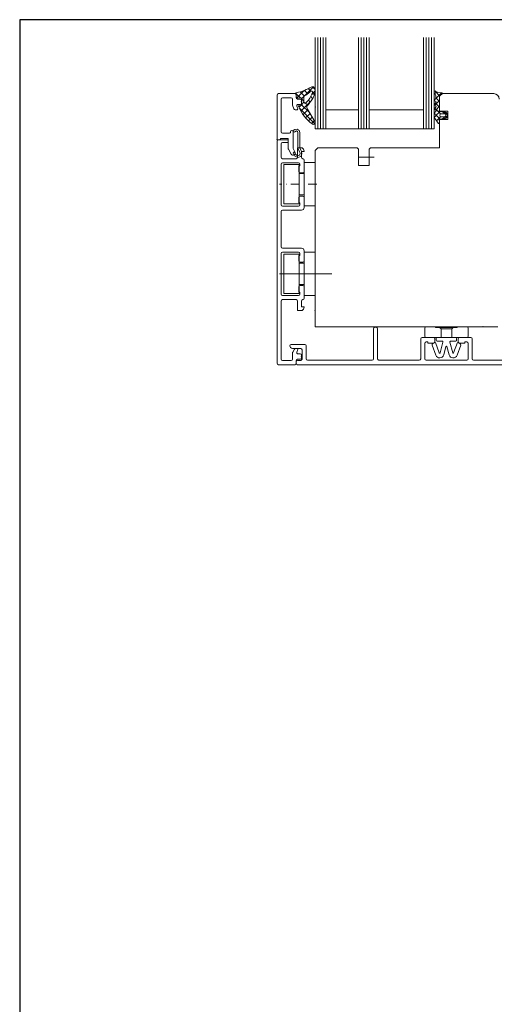
# Model space of a CAD drawing. Extents: x 25913 to 29396, y -753 to -188.
# Drawn here: x 28596 to 28771, y -551 to -188 of the extents above; entities that cross this region are included whole.
import ezdxf

# ---------------------------------------------------------------- set-up
doc = ezdxf.new("R2010")
doc.units = 0
doc.linetypes.add('STRICHPUNKT2', pattern=[12.7, 6.35, -3.175, 0, -3.175])
doc.layers.get('DEFPOINTS').update_dxf_attribs({"linetype": 'CONTINUOUS'})
doc.layers.add('axis_JAG', color=31, linetype='STRICHPUNKT2', lineweight=18)
doc.layers.add('plastic_thin_JAG', color=24, linetype='CONTINUOUS', lineweight=18)
doc.layers.add('BESCHRIFTUNG', color=7, linetype='CONTINUOUS')

# ---------------------------------------------------------------- blocks, each defined once
blk = doc.blocks.new('266376-a')
at = {"layer": 'axis_JAG', "ltscale": 0.5}
blk.add_lwpolyline([(0.7, 0), (-13.08, 0)], dxfattribs=at)
at = {"layer": 'plastic_thin_JAG'}
for p, q in [((0, 8), (-4, 8)), ((-4, 8), (-4, 3.9)), ((0, -8), (0, 8)), ((-5.9, 7.25), (-11.5, 7.25)), ((-11.5, 7.25), (-11.5, -7.25)), ((-5.9, 3.9), (-5.9, 7.25)), ((-5.9, -7.25), (-5.9, 3.9)), ((-4, 3.9), (-5.9, 3.9)), ((-4, 3.9), (-4, -8)), ((-11.5, -7.25), (-5.9, -7.25)), ((-4, -3.9), (-5.9, -3.9)), ((-4, -8), (0, -8))]:
    blk.add_line(p, q, dxfattribs=at)

msp = doc.modelspace()

# ---------------------------------------------------------------- linework, layer by layer
at = {"layer": 'BESCHRIFTUNG', "lineweight": 20}
for p, q in [((28704.75, -194.3), (28704.75, -227.98)), ((28705.75, -194.3), (28705.75, -227.98)), ((28706.75, -194.3), (28706.75, -227.98)), ((28707.75, -194.3), (28707.75, -227.98)), ((28708.75, -227.98), (28708.75, -194.3)), ((28720.75, -194.3), (28720.75, -227.98)), ((28721.75, -194.3), (28721.75, -227.98)), ((28722.75, -194.3), (28722.75, -227.98)), ((28723.75, -194.3), (28723.75, -227.98)), ((28724.75, -227.98), (28724.75, -194.3)), ((28744.75, -194.3), (28744.75, -227.98)), ((28745.75, -194.3), (28745.75, -227.98)), ((28746.75, -194.3), (28746.75, -227.98)), ((28747.75, -194.3), (28747.75, -227.98)), ((28748.75, -227.98), (28748.75, -194.3)), ((28698.02, -216.56), (28700.76, -213.82)), ((28702.12, -215.08), (28700.84, -213.79)), ((28701.03, -215.67), (28704.22, -212.48)), ((28703.2, -214.04), (28702.33, -213.16)), ((28703.54, -215.29), (28704.72, -214.1)), ((28704.75, -213.46), (28703.73, -212.44)), ((28749.01, -213.99), (28750.75, -215.74)), ((28749.38, -214.18), (28749.3, -214.09)), ((28690.76, -231.98), (28690.76, -215.48)), ((28691.26, -214.98), (28697.26, -214.98)), ((28692.26, -216.98), (28692.26, -229.08)), ((28695.96, -216.48), (28692.76, -216.48)), ((28696.46, -219.12), (28696.46, -216.98)), ((28699.38, -216.58), (28697.68, -214.88)), ((28697.95, -216.41), (28697.68, -215.05)), ((28697.76, -215.48), (28697.76, -216.48)), ((28698.26, -216.98), (28699.26, -216.98)), ((28699.42, -216.57), (28698.27, -216.65)), ((28700.74, -215.82), (28699.25, -214.32)), ((28699.53, -221.42), (28703.44, -217.5)), ((28699.75, -216.95), (28700.64, -216.06)), ((28699.75, -219.05), (28699.75, -216.9)), ((28700.62, -217.81), (28699.75, -216.95)), ((28699.76, -217.48), (28699.76, -218.48)), ((28703.01, -218.09), (28702.31, -217.39)), ((28703.86, -216.81), (28703.15, -216.1)), ((28704.47, -215.3), (28703.78, -214.61)), ((28748.75, -217.38), (28749.15, -216.98)), ((28748.78, -214.42), (28749.35, -215.84)), ((28749.15, -216.98), (28748.9, -217.12)), ((28748.9, -217.64), (28749.19, -217.81)), ((28748.97, -219.28), (28750.75, -217.5)), ((28749.01, -215), (28749.63, -214.38)), ((28749.34, -216.79), (28751.43, -214.7)), ((28749.4, -216.06), (28749.4, -216.55)), ((28749.4, -216.51), (28750.75, -217.86)), ((28751.54, -214.72), (28749.95, -214.5)), ((28751.75, -214.98), (28750.75, -215.98)), ((28750.75, -220.79), (28750.75, -215.53)), ((28750.75, -215.98), (28750.75, -221.48)), ((28751.26, -215.11), (28751.51, -215.13)), ((28770.75, -214.98), (28751.75, -214.98)), ((28696.98, -220.65), (28696.49, -219.29)), ((28698.05, -220.98), (28697.45, -220.98)), ((28698, -219.65), (28698.34, -220.58)), ((28699.26, -218.98), (28698.47, -218.98)), ((28698.83, -219.43), (28699.43, -219.35)), ((28698.85, -219.98), (28699.47, -219.35)), ((28704.65, -226.09), (28699.08, -220.52)), ((28699.75, -219.07), (28700.67, -218.15)), ((28702.79, -222.11), (28699.75, -219.07)), ((28700.34, -222.73), (28702.12, -220.94)), ((28702.07, -219.27), (28701.27, -218.47)), ((28702, -220.73), (28704.75, -225.52)), ((28708.75, -220.98), (28720.75, -220.98)), ((28724.75, -220.98), (28744.75, -220.98)), ((28749.2, -218.55), (28748.9, -218.72)), ((28748.9, -219.24), (28749.19, -219.41)), ((28749.19, -220.16), (28748.91, -220.32)), ((28748.91, -220.84), (28749.19, -221.01)), ((28748.95, -220.3), (28751.09, -222.44)), ((28749.27, -218.5), (28750.75, -219.98)), ((28749.29, -221.08), (28750.75, -219.62)), ((28749.39, -223.1), (28750.97, -221.52)), ((28750.55, -221.28), (28750.75, -220.79)), ((28750.75, -221.48), (28753.75, -221.48)), ((28752.26, -221.48), (28753.73, -222.96)), ((28753.19, -221.98), (28752.28, -221.49)), ((28753.75, -221.48), (28753.75, -224.48)), ((28701.27, -223.92), (28702.9, -222.29)), ((28702.31, -225), (28703.67, -223.64)), ((28703.46, -225.96), (28704.44, -224.98)), ((28748.76, -222.23), (28749.06, -222.53)), ((28748.76, -223.73), (28749.06, -223.43)), ((28748.8, -223.94), (28750.2, -225.84)), ((28749.2, -221.75), (28748.91, -221.92)), ((28748.91, -222.44), (28749.19, -222.61)), ((28749.19, -223.36), (28748.91, -223.52)), ((28749.39, -222.86), (28750.97, -224.44)), ((28749.6, -225.02), (28751.09, -223.52)), ((28750.75, -225.17), (28750.61, -224.82)), ((28753.75, -224.48), (28750.75, -224.48)), ((28750.75, -224.48), (28750.75, -234.98)), ((28750.75, -225.68), (28750.75, -225.17)), ((28752.46, -222.45), (28751.36, -222.38)), ((28751.36, -223.58), (28752.49, -223.49)), ((28752.13, -221.85), (28752.34, -221.95)), ((28752.34, -224.01), (28752.13, -224.11)), ((28752.17, -223.52), (28752.83, -224.18)), ((28752.18, -222.43), (28752.83, -221.79)), ((28752.26, -224.48), (28753.73, -223)), ((28752.28, -224.47), (28753.19, -223.98)), ((28753.73, -223.09), (28753.73, -222.87)), ((28696.69, -228.92), (28696.73, -228.64)), ((28696.73, -228.64), (28697.28, -228.17)), ((28697.28, -228.17), (28698.14, -228.09)), ((28697.91, -228.76), (28697.3, -229.05)), ((28697.3, -229.05), (28697.91, -228.76)), ((28697.91, -228.76), (28697.3, -229.05)), ((28698.26, -228.91), (28697.91, -228.76)), ((28698.14, -228.09), (28698.89, -228.53)), ((28698.89, -228.53), (28699.12, -229.35)), ((28704.75, -227.98), (28708.75, -227.98)), ((28708.75, -227.98), (28720.75, -227.98)), ((28720.75, -227.98), (28724.75, -227.98)), ((28724.75, -227.98), (28744.75, -227.98)), ((28744.75, -227.98), (28748.75, -227.98)), ((28750.06, -225.65), (28750.38, -225.97)), ((28691.76, -231.98), (28690.76, -231.98)), ((28691.25, -231.98), (28694.85, -231.98)), ((28692.17, -231.57), (28691.76, -231.98)), ((28694.56, -231.48), (28692.38, -231.48)), ((28692.76, -229.58), (28695.36, -229.58)), ((28694.85, -231.98), (28694.85, -232.98)), ((28694.86, -235.23), (28694.86, -231.78)), ((28695.66, -229.28), (28695.66, -229.08)), ((28696.66, -229.08), (28696.66, -235.01)), ((28696.86, -229.1), (28696.69, -228.92)), ((28697.24, -229.2), (28696.86, -229.1)), ((28697.3, -229.05), (28697.24, -229.2)), ((28698.41, -229.26), (28698.26, -228.91)), ((28698.42, -229.35), (28698.41, -229.26)), ((28698.42, -235.17), (28698.42, -229.35)), ((28699.12, -229.35), (28699.12, -235)), ((28690.75, -314.48), (28690.75, -232.48)), ((28692.25, -233.48), (28692.25, -238.48)), ((28694.85, -232.98), (28692.75, -232.98)), ((28695.96, -237.28), (28694.92, -235.48)), ((28696.79, -235.51), (28697.35, -236.48)), ((28698.25, -238.48), (28698.25, -235.18)), ((28699.18, -236.58), (28698.42, -235.17)), ((28698.45, -234.98), (28699.64, -234.98)), ((28699.12, -235), (28699.73, -236.35)), ((28700.6, -235.72), (28700.75, -236.28)), ((28705.75, -234.98), (28704.75, -235.98)), ((28704.75, -235.98), (28704.75, -300.98)), ((28720.25, -234.98), (28705.75, -234.98)), ((28720.75, -235.48), (28720.25, -234.98)), ((28720.75, -241.48), (28720.75, -235.48)), ((28725.25, -234.98), (28724.75, -235.48)), ((28724.75, -235.48), (28724.76, -241.48)), ((28750.75, -234.98), (28725.25, -234.98)), ((28692.75, -238.98), (28697.75, -238.98)), ((28696.65, -237.01), (28696.8, -236.58)), ((28697.15, -237.93), (28696.65, -237.01)), ((28696.8, -236.58), (28697.14, -236.64)), ((28697.14, -236.64), (28697.63, -237.49)), ((28698.38, -238.58), (28697.15, -237.93)), ((28697.63, -237.49), (28698.29, -237.94)), ((28698.29, -237.94), (28699.05, -237.68)), ((28699.48, -238.12), (28698.38, -238.58)), ((28699.05, -237.68), (28699.31, -237.04)), ((28699.31, -237.04), (28699.18, -236.58)), ((28699.86, -237.14), (28699.48, -238.12)), ((28699.73, -236.35), (28699.86, -237.14)), ((28700.75, -236.28), (28699.75, -236.28)), ((28699.75, -236.28), (28699.75, -238.48)), ((28700.75, -239.48), (28700.75, -243.68)), ((28720.95, -238.38), (28726.55, -238.38)), ((28692.25, -240.98), (28692.25, -255.98)), ((28698.65, -240.48), (28692.75, -240.48)), ((28698.75, -243.68), (28698.75, -241.68)), ((28698.75, -241.68), (28699.15, -241.68)), ((28699.15, -241.68), (28699.15, -240.98)), ((28724.76, -241.48), (28720.75, -241.48)), ((28700.25, -244.18), (28699.25, -244.18)), ((28698.75, -255.28), (28698.75, -253.28)), ((28699.25, -252.78), (28700.25, -252.78)), ((28700.75, -253.28), (28700.75, -256.98)), ((28692.75, -256.48), (28698.65, -256.48)), ((28699.15, -255.28), (28698.75, -255.28)), ((28699.15, -255.98), (28699.15, -255.28)), ((28692.25, -258.48), (28692.25, -271.48)), ((28699.75, -257.98), (28692.75, -257.98)), ((28692.75, -271.98), (28699.75, -271.98)), ((28692.25, -273.98), (28692.25, -288.98)), ((28698.65, -273.48), (28692.75, -273.48)), ((28698.85, -274.23), (28693.25, -274.23)), ((28693.25, -274.23), (28693.25, -288.73)), ((28698.75, -276.68), (28698.75, -274.68)), ((28698.75, -274.68), (28699.15, -274.68)), ((28698.85, -277.58), (28698.85, -274.23)), ((28699.15, -274.68), (28699.15, -273.98)), ((28700.75, -272.98), (28700.75, -276.68)), ((28700.75, -277.58), (28700.75, -273.48)), ((28700.75, -273.48), (28704.75, -273.48)), ((28704.75, -273.48), (28704.75, -289.48)), ((28698.85, -285.38), (28698.85, -277.58)), ((28698.85, -277.58), (28700.75, -277.58)), ((28700.25, -277.18), (28699.25, -277.18)), ((28700.75, -285.38), (28700.75, -277.58)), ((28710.95, -281.48), (28691.68, -281.48)), ((28698.75, -288.28), (28698.75, -286.28)), ((28698.85, -288.73), (28698.85, -285.38)), ((28700.75, -285.38), (28698.85, -285.38)), ((28699.25, -285.78), (28700.25, -285.78)), ((28700.75, -289.48), (28700.75, -285.38)), ((28700.75, -286.28), (28700.75, -290.48)), ((28692.75, -289.48), (28698.65, -289.48)), ((28693.25, -288.73), (28698.85, -288.73)), ((28699.15, -288.28), (28698.75, -288.28)), ((28699.15, -288.98), (28699.15, -288.28)), ((28704.75, -289.48), (28700.75, -289.48)), ((28692.25, -291.48), (28692.25, -312.98)), ((28697.75, -290.98), (28692.75, -290.98)), ((28698.25, -294.78), (28698.25, -291.48)), ((28699.75, -291.48), (28699.75, -293.68)), ((28699.75, -293.68), (28700.75, -293.68)), ((28700.75, -293.68), (28700.6, -294.24)), ((28699.64, -294.98), (28698.45, -294.98)), ((28704.74, -300.98), (28704.74, -300.98)), ((28704.74, -300.98), (28704.74, -300.98)), ((28704.74, -300.98), (28704.74, -300.98)), ((28704.74, -300.98), (28704.74, -300.98)), ((28704.74, -300.98), (28704.74, -300.98)), ((28704.74, -300.98), (28704.74, -300.98)), ((28704.74, -300.98), (28704.74, -300.98)), ((28704.74, -300.98), (28704.74, -300.98)), ((28704.74, -300.98), (28704.74, -300.98)), ((28704.74, -300.98), (28704.74, -300.98)), ((28704.74, -300.98), (28704.74, -300.98)), ((28704.74, -300.98), (28704.74, -300.98)), ((28704.74, -300.98), (28704.74, -300.98)), ((28704.74, -300.98), (28704.74, -300.98)), ((28704.75, -300.98), (28704.75, -300.98)), ((28704.75, -300.98), (28772.25, -300.98)), ((28726.82, -301.18), (28727.32, -301.18)), ((28745.75, -300.98), (28749.25, -300.98)), ((28749.25, -300.98), (28749.25, -301.28)), ((28749.25, -301.28), (28757.25, -301.28)), ((28750.75, -301.28), (28751.25, -301.78)), ((28755.75, -301.28), (28755.25, -301.78)), ((28757.25, -300.98), (28760.75, -300.98)), ((28757.25, -301.28), (28757.25, -300.98)), ((28726.32, -312.8), (28726.32, -301.68)), ((28727.82, -301.68), (28727.82, -312.76)), ((28744.25, -304.98), (28748.45, -304.98)), ((28745.25, -304.48), (28745.25, -301.48)), ((28749.2, -304.98), (28745.75, -304.98)), ((28749.2, -304.98), (28757.3, -304.98)), ((28751.25, -301.78), (28751.25, -304.98)), ((28751.25, -301.78), (28755.25, -301.78)), ((28755.25, -301.78), (28755.25, -304.98)), ((28760.75, -304.98), (28757.3, -304.98)), ((28758.05, -304.98), (28762.25, -304.98)), ((28761.25, -301.48), (28761.25, -304.48)), ((28695.95, -307.48), (28700.95, -307.48)), ((28701.45, -307.98), (28701.45, -312.78)), ((28743.75, -312.78), (28743.75, -305.48)), ((28743.75, -305.48), (28743.75, -305.48)), ((28745.25, -307.08), (28745.25, -312.78)), ((28746.45, -306.58), (28745.75, -306.58)), ((28746.45, -306.98), (28746.45, -306.58)), ((28748.45, -306.98), (28746.45, -306.98)), ((28749.33, -311.48), (28747.98, -307.76)), ((28748.28, -307.12), (28749.22, -306.78)), ((28748.95, -305.48), (28748.95, -306.48)), ((28749.22, -306.78), (28750.61, -310.6)), ((28749.5, -305.98), (28749.5, -305.28)), ((28751.66, -306.28), (28749.8, -306.28)), ((28750.9, -310.59), (28751.95, -306.66)), ((28753.06, -308.32), (28752.25, -311.35)), ((28754.25, -311.35), (28753.44, -308.32)), ((28754.55, -306.66), (28755.6, -310.59)), ((28756.7, -306.28), (28754.84, -306.28)), ((28755.89, -310.6), (28757.28, -306.78)), ((28757, -305.28), (28757, -305.98)), ((28758.52, -307.76), (28757.17, -311.48)), ((28757.28, -306.78), (28758.22, -307.12)), ((28757.55, -306.48), (28757.55, -305.48)), ((28760.05, -306.98), (28758.05, -306.98)), ((28760.75, -306.58), (28760.05, -306.58)), ((28760.05, -306.58), (28760.05, -306.98)), ((28761.25, -312.78), (28761.25, -307.08)), ((28762.75, -305.48), (28762.75, -312.78)), ((28762.75, -305.48), (28762.75, -305.48)), ((28699.45, -308.98), (28696.45, -308.98)), ((28696.45, -312.98), (28696.45, -310.61)), ((28696.52, -310.36), (28697.18, -309.23)), ((28697.61, -308.98), (28698.05, -308.98)), ((28698.34, -309.38), (28698, -310.31)), ((28698.47, -310.98), (28699.25, -310.98)), ((28699.75, -311.48), (28699.75, -312.48)), ((28699.95, -312.88), (28699.95, -309.48)), ((28697.25, -314.98), (28691.25, -314.98)), ((28692.75, -313.48), (28695.95, -313.48)), ((28697.75, -313.48), (28697.75, -314.48)), ((28697.75, -314.48), (28697.75, -313.88)), ((28699.25, -312.98), (28698.25, -312.98)), ((28698.25, -313.38), (28699.45, -313.38)), ((28793.24, -314.98), (28698.25, -314.98)), ((28698.25, -314.98), (28698.25, -314.98)), ((28701.95, -313.28), (28725.82, -313.28)), ((28728.32, -313.28), (28743.25, -313.28)), ((28760.14, -314.98), (28736.14, -314.98)), ((28743.25, -313.28), (28743.25, -313.28)), ((28745.75, -313.28), (28760.75, -313.28)), ((28763.25, -313.28), (28791.74, -313.28)), ((28763.25, -313.28), (28763.25, -313.28))]:
    msp.add_line(p, q, dxfattribs=at)
for centre, radius, start, end in [((28693.64, -194.75), 20.35, 282.1126, 299.1264), ((28696.87, -213.09), 7.92, 318.878, 354.7249), ((28703.37, -214.55), 0.537, 69.2673, 171.0275), ((28703.92, -213.09), 0.671, 34.7885, 124.4865), ((28703.29, -214.48), 0.509, 345.7261, 58.2526), ((28702.98, -213.67), 1.78, 355.3383, 32.8018), ((28749.07, -214.3), 0.315, 42.0682, 201.9877), ((28750.13, -213.51), 1, 222.0682, 260), ((28691.26, -215.48), 0.5, 90, 180), ((28692.76, -216.98), 0.5, 90, 180), ((28695.96, -216.98), 0.5, 0, 90), ((28697.26, -215.48), 0.5, 0, 90), ((28697.99, -214.97), 0.322, 104.4189, 195.7755), ((28698.26, -216.48), 0.5, 180, 270), ((28698.24, -216.36), 0.299, 191.2289, 275.0313), ((28699.26, -217.48), 0.5, 0, 90), ((28699.45, -216.87), 0.301, 354.0685, 95.9315), ((28707.18, -217.02), 6.62, 171.9478, 190.2115), ((28701.19, -216.16), 0.56, 133.6683, 173.4), ((28699.07, -210.78), 5.27, 289.1591, 315.5923), ((28695.27, -211.88), 8.94, 313.9862, 342.2288), ((28749.05, -217.38), 0.3, 120.0348, 240.0386), ((28748.9, -216.55), 0.501, 300.1357, 0), ((28748.97, -218.18), 0.436, 302.2536, 60), ((28748.9, -216.06), 0.5, 0.0367, 27.0682), ((28751.28, -215.63), 0.536, 124.876, 169.876), ((28751.19, -215.4), 0.3, 75, 135), ((28751.52, -214.93), 0.208, 267.4746, 84.3799), ((28770.75, -216.98), 2, 0, 90), ((28696.96, -219.12), 0.5, 180, 200), ((28697.45, -220.48), 0.5, 200, 270), ((28698.47, -219.48), 0.5, 90, 200), ((28698.05, -220.68), 0.3, 270, 20), ((28698.86, -219.6), 0.163, 97.5947, 226.7675), ((28711.91, -214.68), 14.09, 200.9264, 234.3605), ((28699.26, -218.48), 0.5, 270, 0), ((28699.45, -219.05), 0.301, 266.3047, 0), ((28701.11, -218.04), 0.462, 200.0983, 323.7249), ((28702.99, -219.96), 1.26, 159.8642, 217.9629), ((28698, -215.31), 5.68, 312.1121, 328.3166), ((28749.05, -218.98), 0.3, 120, 240.0734), ((28749.06, -220.58), 0.3, 120.0332, 240.0403), ((28748.97, -219.78), 0.436, 300.0379, 60.0356), ((28748.97, -221.38), 0.436, 302.1536, 60.0403), ((28750.75, -221.28), 0.199, 179.8231, 273.0223), ((28749.99, -226.03), 4.61, 60.0093, 80.3035), ((28752.23, -221.68), 0.2, 75.04, 240.0352), ((28749.06, -222.18), 0.3, 120.0357, 240.0378), ((28749.06, -223.78), 0.302, 119.4759, 211.8112), ((28748.97, -222.98), 0.436, 300.0379, 60.0356), ((28750.75, -224.68), 0.2, 87.2655, 224.3778), ((28751.36, -222.98), 0.6, 90.0367, 269.9633), ((28749.99, -219.93), 4.61, 279.6965, 299.9907), ((28752.23, -224.28), 0.2, 119.9648, 284.96), ((28752.32, -221.99), 0.0468, 240.0093, 65.2574), ((28752.32, -223.97), 0.0468, 294.7426, 119.9907), ((28752.54, -222.97), 0.526, 264.1577, 99.2224), ((28752.63, -222.93), 1.1, 3.3292, 59.5032), ((28752.63, -223.03), 1.1, 300.4968, 356.6708), ((28696.16, -229.08), 0.5, 90, 180), ((28696.16, -229.08), 0.5, 0, 90), ((28704.16, -225.71), 0.626, 222.75, 17.25), ((28750.45, -225.68), 0.3, 212.2708, 0), ((28691.25, -232.48), 0.5, 90, 180), ((28692.38, -231.78), 0.3, 90, 135), ((28692.76, -229.08), 0.5, 180, 270), ((28694.56, -231.78), 0.3, 0, 90), ((28695.36, -229.28), 0.3, 270, 0), ((28692.75, -233.48), 0.5, 90, 180), ((28695.36, -235.23), 0.5, 180, 210), ((28697.66, -235.01), 1, 180, 210), ((28698.45, -235.18), 0.2, 90, 180), ((28699.64, -235.98), 1, 15, 90), ((28692.75, -238.48), 0.5, 180, 270), ((28696.66, -236.88), 0.8, 210, 30), ((28697.75, -238.48), 0.5, 270, 0), ((28700.25, -238.48), 0.5, 180, 270), ((28700.25, -239.48), 0.5, 0, 90), ((28692.75, -240.98), 0.5, 90, 180), ((28698.65, -240.98), 0.5, 0, 90), ((28699.25, -243.68), 0.5, 180, 270), ((28700.25, -243.68), 0.5, 270, 0), ((28699.25, -253.28), 0.5, 90, 180), ((28700.25, -253.28), 0.5, 0, 90), ((28692.75, -255.98), 0.5, 180, 270), ((28698.65, -255.98), 0.5, 270, 0), ((28699.75, -256.98), 1, 270, 0), ((28692.75, -258.48), 0.5, 90, 180), ((28692.75, -271.48), 0.5, 180, 270), ((28699.75, -272.98), 1, 0, 90), ((28692.75, -273.98), 0.5, 90, 180), ((28698.65, -273.98), 0.5, 0, 90), ((28699.25, -276.68), 0.5, 180, 270), ((28700.25, -276.68), 0.5, 270, 0), ((28699.25, -286.28), 0.5, 90, 180), ((28700.25, -286.28), 0.5, 0, 90), ((28692.75, -288.98), 0.5, 180, 270), ((28698.65, -288.98), 0.5, 270, 0), ((28700.25, -290.48), 0.5, 270, 0), ((28692.75, -291.48), 0.5, 90, 180), ((28697.75, -291.48), 0.5, 0, 90), ((28700.25, -291.48), 0.5, 90, 180), ((28698.45, -294.78), 0.2, 180, 270), ((28699.64, -293.98), 1, 270, 345), ((28726.82, -301.68), 0.5, 90, 180), ((28727.32, -301.68), 0.5, 0, 90), ((28745.75, -301.48), 0.5, 90, 180), ((28760.75, -301.48), 0.5, 0, 90), ((28744.25, -305.48), 0.5, 90, 180), ((28745.75, -304.48), 0.5, 180, 270), ((28748.45, -305.48), 0.5, 0, 90), ((28749.2, -305.28), 0.3, 0, 90), ((28757.3, -305.28), 0.3, 90, 180), ((28758.05, -305.48), 0.5, 90, 180), ((28760.75, -304.48), 0.5, 270, 0), ((28762.25, -305.48), 0.5, 0, 90), ((28695.95, -307.98), 0.5, 90, 180), ((28696.45, -307.98), 1, 180, 270), ((28700.95, -307.98), 0.5, 0, 90), ((28745.75, -307.08), 0.5, 90, 180), ((28748.45, -307.59), 0.5, 110, 200), ((28748.45, -306.48), 0.5, 270, 0), ((28749.8, -305.98), 0.3, 180, 270), ((28751.66, -306.58), 0.3, 345, 90), ((28753.25, -308.37), 0.2, 15, 165), ((28754.84, -306.58), 0.3, 90, 195), ((28756.7, -305.98), 0.3, 270, 0), ((28758.05, -306.48), 0.5, 180, 270), ((28758.05, -307.59), 0.5, 340, 70), ((28760.75, -307.08), 0.5, 0, 90), ((28696.95, -310.61), 0.5, 150, 180), ((28697.61, -309.48), 0.5, 90, 150), ((28698.47, -310.48), 0.5, 160, 270), ((28698.05, -309.28), 0.3, 340, 90), ((28699.25, -311.48), 0.5, 0, 90), ((28699.45, -309.48), 0.5, 0, 90), ((28750.77, -310.95), 1.53, 200, 345), ((28750.75, -310.55), 0.15, 200, 345), ((28755.73, -310.95), 1.53, 195, 340), ((28755.75, -310.55), 0.15, 195, 340), ((28691.25, -314.48), 0.5, 180, 270), ((28692.75, -312.98), 0.5, 180, 270), ((28695.95, -312.98), 0.5, 270, 0), ((28697.25, -314.48), 0.5, 270, 0), ((28698.25, -313.48), 0.5, 90, 180), ((28698.25, -313.88), 0.5, 90, 180), ((28698.25, -314.48), 0.5, 180, 270), ((28699.25, -312.48), 0.5, 270, 0), ((28699.45, -312.88), 0.5, 270, 0), ((28701.95, -312.78), 0.5, 180, 270), ((28725.82, -312.78), 0.5, 270, 358), ((28728.32, -312.78), 0.5, 178, 270), ((28743.25, -312.78), 0.5, 270, 0), ((28745.75, -312.78), 0.5, 180, 270), ((28760.75, -312.78), 0.5, 270, 0), ((28763.25, -312.78), 0.5, 180, 270)]:
    msp.add_arc(centre, radius, start, end, dxfattribs=at)
for p in [(28699.75, -217.98), (28699.76, -217.98), (28704.87, -219.98), (28753.75, -222.98), (28690.76, -231.98), (28704.75, -294.98), (28766.75, -300.98), (28699.75, -311.98)]:
    msp.add_point(p, dxfattribs=at)
at = {"layer": 'DEFPOINTS'}
for p, q in [((28595.72, -187.72), (28595.72, -753.38)), ((28990.46, -187.72), (28595.72, -187.72)), ((28595.72, -187.72), (28595.72, -753.38))]:
    msp.add_line(p, q, dxfattribs=at)

# ---------------------------------------------------------------- block references
at = {"layer": 'BESCHRIFTUNG', "lineweight": 20, "xscale": -1, "rotation": 180}
msp.add_blockref('266376-a', (28704.75, -248.4), dxfattribs=at)

doc.saveas('drawing.dxf')
